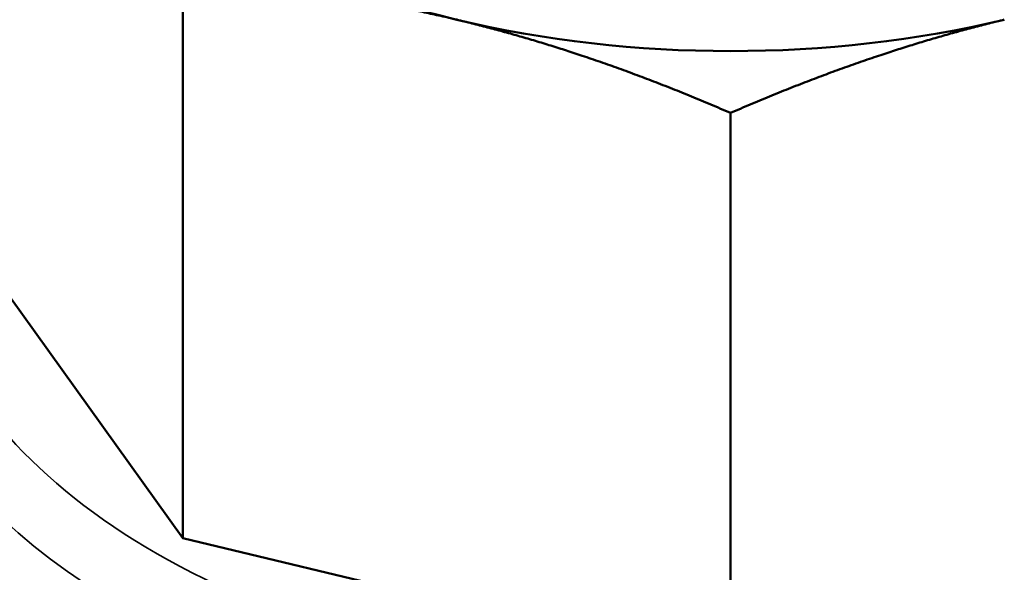
# Model space of a CAD drawing. Units: millimetres. Extents: x 0 to 2970, y 0 to 2100.
# Drawn here: x 2048 to 2070, y 1161 to 1173 of the extents above; entities that cross this region are included whole.
import ezdxf

# ---------------------------------------------------------------- set-up
doc = ezdxf.new("R2010")
doc.units = ezdxf.units.MM
doc.header["$LTSCALE"] = 5
doc.layers.add('Visible (ISO)', color=7, linetype='Continuous', lineweight=50)
doc.layers.add('Visible Narrow (ISO)', color=7, linetype='Continuous', lineweight=35)

msp = doc.modelspace()

# ---------------------------------------------------------------- linework, layer by layer
at = {"layer": 'Visible (ISO)'}
for p, q in [((2051.907, 1173.963), (2051.907, 1161.521)), ((2064.153, 1158.592), (2064.153, 1171.035)), ((2051.907, 1161.521), (2046.834, 1168.591)), ((2064.153, 1158.592), (2051.907, 1161.521))]:
    msp.add_line(p, q, dxfattribs=at)
for start_param, end_param in [(3.534292, 4.31969), (4.31969, 5.105088)]:
    msp.add_ellipse((2064.153, 1181.655), major_axis=(16, 0), ratio=0.57735, start_param=start_param, end_param=end_param, dxfattribs=at)
for points, weights in [([(2058.03, 1173.121), (2055.089, 1173.824), (2051.907, 1173.963)], [541.765877365, 541.765877365, 520.330298288]), ([(2064.153, 1171.035), (2060.97, 1172.417), (2058.03, 1173.121)], [520.330298288, 541.765877365, 541.765877365]), ([(2070.276, 1173.121), (2067.335, 1172.417), (2064.153, 1171.035)], [541.765877365, 541.765877365, 520.330298288])]:
    msp.add_rational_spline(points, weights, degree=2, dxfattribs=at)
at = {"layer": 'Visible Narrow (ISO)'}
for centre, major_axis, start_param, end_param in [((2064.153, 1168.591), (18.15, 0), 2.837687, 6.587091), ((2064.153, 1167.775), (-19.15, 0), 0, 3.141593)]:
    msp.add_ellipse(centre, major_axis=major_axis, ratio=0.57735, start_param=start_param, end_param=end_param, dxfattribs=at)

doc.saveas('drawing.dxf')
